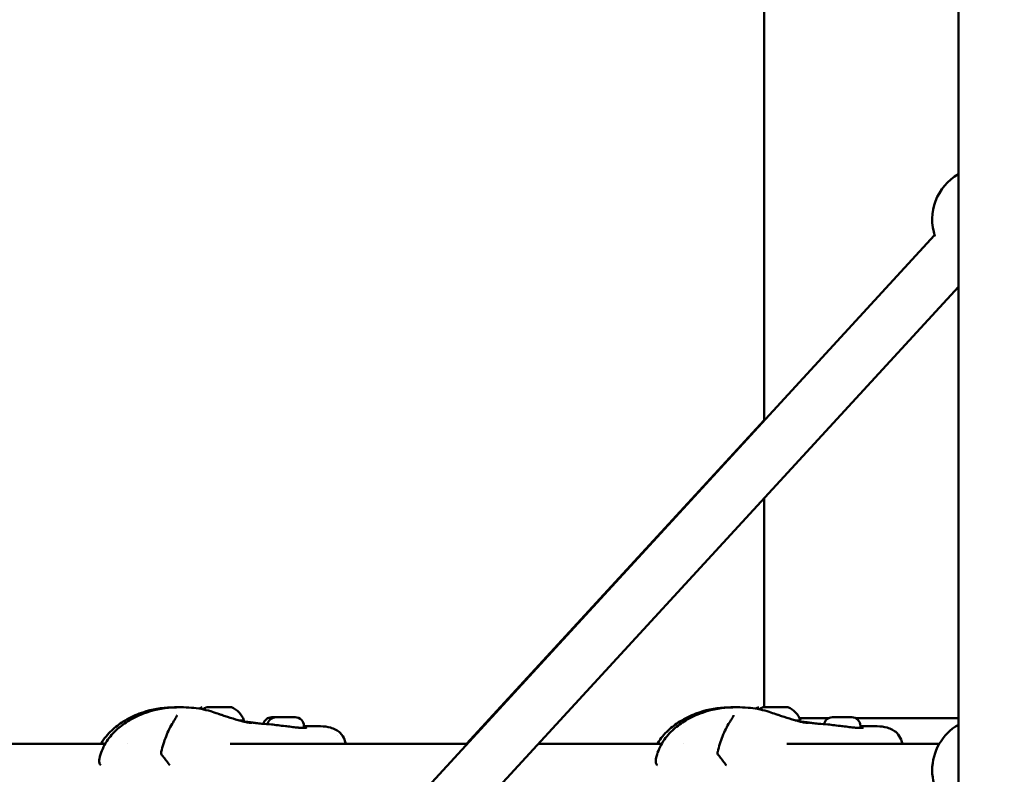
# Model space of a CAD drawing. Units: millimetres. Extents: x -32392 to 59264, y 42276 to 74623.
# Drawn here: x -78 to 298, y 47272 to 47560 of the extents above; entities that cross this region are included whole.
import ezdxf

# ---------------------------------------------------------------- set-up
doc = ezdxf.new("R2010")
doc.units = ezdxf.units.MM
doc.layers.add('MD_Visible', color=7, linetype='Continuous', lineweight=50)
doc.styles.get("Standard").update_dxf_attribs({"font": 'arial.ttf'})
doc.dimstyles.new('asd', dxfattribs={"dimtxt": 300, "dimasz": 100, "dimexe": 1.25, "dimexo": 0.625, "dimgap": 80, "dimtad": 1, "dimdec": 0, "dimlfac": 0.1, "dimrnd": 5, "dimtxsty": 'Standard', "dimcen": 0, "dimadec": 0, "dimazin": 0, "dimtfac": 1, "dimtdec": 0, "dimtix": 1, "dimtmove": 2, "dimatfit": 3, "dimfxl": 1, "dimarcsym": 0})

# ---------------------------------------------------------------- blocks, each defined once
blk = doc.blocks.new('CustomObjectsInViewport6_0')
at = {"layer": 'MD_Visible', "extrusion": (0, 1, 0)}
for p, q in [((23569.97, 17138.52), (23569.97, 17969.06)), ((23643.97, 17303.63), (23643.97, 16654.87)), ((23634.88, 17209.12), (22908.95, 16419.66)), ((23643.97, 17189.45), (22923.67, 16406.12)), ((23456.48, 17015.28), (23569.97, 17138.59)), ((23569.97, 17029.25), (23569.97, 17108.97)), ((23583.39, 17025.11), (23594.5, 17025.11)), ((23594.5, 17025.11), (23583.39, 17025.11)), ((23604.74, 17025.11), (23643.97, 17025.11)), ((23643.97, 17025.11), (23604.74, 17025.11)), ((23394.49, 17022.1), (23394.49, 17021.39)), ((23606.62, 17022.1), (23606.62, 17021.39)), ((23318.69, 17015.28), (23257.75, 17015.28)), ((23327.1, 17015.28), (23327.1, 17015.28)), ((23456.64, 17015.28), (23366.38, 17015.28)), ((23530.82, 17015.28), (23483.81, 17015.28)), ((23539.24, 17015.28), (23539.24, 17015.28)), ((23636.65, 17015.28), (23578.51, 17015.28))]:
    blk.add_line(p, q, dxfattribs=at)
at = {"layer": 'MD_Visible', "extrusion": (2.15951e-16, -8.02976e-42, -1)}
blk.add_arc((-23653.97, 17215.1), 20, 341.2642, 60, dxfattribs=at)
at = {"layer": 'MD_Visible', "extrusion": (2.15951e-16, 0, -1)}
for centre, start in [((-23358.58, 17021.78), 60.3244), ((-23360.2, 17021.78), 57.146), ((-23570.71, 17021.78), 60.2045)]:
    blk.add_arc(centre, 8, start, 69.0644, dxfattribs=at)
at = {"layer": 'MD_Visible', "extrusion": (2.15951e-16, 1.93689e-42, -1)}
for centre in [(-23363.98, 17021.78), (-23576.12, 17021.78)]:
    blk.add_arc(centre, 8, 110.9356, 162.0021, dxfattribs=at)
at = {"layer": 'MD_Visible', "extrusion": (2.15951e-16, -1.94954e-42, -1)}
blk.add_arc((-23572.33, 17021.78), 8, 57.0351, 69.0644, dxfattribs=at)
at = {"layer": 'MD_Visible', "extrusion": (2.15951e-16, 2.83683e-42, -1)}
blk.add_arc((-23382.22, 17022.1), 3.35, 14.5703, 90, dxfattribs=at)
at = {"layer": 'MD_Visible', "extrusion": (2.15951e-16, 5.48973e-43, -1)}
for centre in [(-23383.84, 17022.1), (-23595.97, 17022.1)]:
    blk.add_arc(centre, 3.35, 12.1083, 90, dxfattribs=at)
at = {"layer": 'MD_Visible', "extrusion": (2.15951e-16, 1.70814e-50, -1)}
for centre in [(-23391.14, 17022.1), (-23603.27, 17022.1)]:
    blk.add_arc(centre, 3.35, 90, 180, dxfattribs=at)
at = {"layer": 'MD_Visible', "extrusion": (2.15951e-16, -1.61413e-50, -1)}
for centre, end in [((-23370.39, 17024.25), 202.7063), ((-23582.52, 17024.25), 202.6991)]:
    blk.add_arc(centre, 1.2, 180, end, dxfattribs=at)
at = {"layer": 'MD_Visible', "extrusion": (2.15951e-16, -1.30855e-41, -1)}
blk.add_arc((-23653.97, 17005.28), 20, 300, 60, dxfattribs=at)
at = {"layer": 'MD_Visible', "extrusion": (2.15951e-16, -5.68995e-42, -1)}
for centre in [(-23341.51, 17011.95), (-23553.64, 17011.95)]:
    blk.add_arc(centre, 1.5, 320.8544, 14.5224, dxfattribs=at)
at = {"layer": 'MD_Visible', "extrusion": (2.15951e-16, 6.95474e-42, -1)}
blk.add_arc((-23318, 17008.35), 1.5, 307.9483, 348.4856, dxfattribs=at)
at = {"layer": 'MD_Visible', "extrusion": (2.15951e-16, -2.35003e-43, -1)}
blk.add_arc((-23344.28, 17008.35), 1.5, 307.9483, 324.0022, dxfattribs=at)
at = {"layer": 'MD_Visible', "extrusion": (2.15951e-16, -7.80554e-43, -1)}
blk.add_arc((-23530.14, 17008.35), 1.5, 307.9483, 348.4856, dxfattribs=at)
at = {"layer": 'MD_Visible', "extrusion": (2.15951e-16, 1.62656e-42, -1)}
blk.add_arc((-23556.42, 17008.35), 1.5, 307.9483, 324.0022, dxfattribs=at)
at = {"layer": 'MD_Visible'}
for centre, major_axis, start_param, end_param in [((23362.09, 17029.25), (-4.75, 0), 3.141633, 6.283226), ((23574.22, 17029.25), (-4.75, 0), 3.141633, 6.283226), ((23385.87, 17025.45), (-3.65, 0), -0.98061, 0.000052), ((23387.49, 17025.45), (-3.65, 0), 3.141553, 6.283146), ((23599.62, 17025.45), (-3.65, 0), 3.141553, 6.283146), ((23362.09, 17024.25), (-9.5, 0), 3.141562, 3.765365), ((23574.22, 17024.25), (-9.5, 0), 3.141562, 3.765358)]:
    blk.add_ellipse(centre, major_axis=major_axis, ratio=0, start_param=start_param, end_param=end_param, dxfattribs=at)
at = {"layer": 'MD_Visible', "extrusion": (2.15951e-16, -2.17676e-29, -1)}
blk.add_ellipse((23345.84, 17022.67), major_axis=(-1.26, 0.81), ratio=0.595054, start_param=0.000001, end_param=0.000305, dxfattribs=at)
at = {"layer": 'MD_Visible', "extrusion": (2.15951e-16, 1.99434e-29, -1)}
blk.add_ellipse((23557.97, 17022.67), major_axis=(-1.26, 0.81), ratio=0.595054, start_param=0.000001, end_param=0.000305, dxfattribs=at)
at = {"layer": 'MD_Visible'}
for points, knots in [([(23316.53, 17009.66), (23316.98, 17011.72), (23317.79, 17013.76), (23319.94, 17017.39), (23321.31, 17019.03), (23324.19, 17021.72), (23325.71, 17022.84), (23329.2, 17025.01), (23331.23, 17026.02), (23336.8, 17028.17), (23340.6, 17028.91), (23345.31, 17029.21), (23346.44, 17029.24), (23347.54, 17029.24)], [0, 0, 0, 0, 0.649426, 0.649426, 1.271553, 1.271553, 1.840517, 1.840517, 2.558318, 2.558318, 3.741831, 3.741831, 4.131103, 4.131103, 4.131103, 4.131103]), ([(23317.07, 17015.28), (23317.14, 17015.39), (23317.2, 17015.5), (23318.32, 17017.39), (23319.69, 17019.03), (23322.58, 17021.72), (23324.09, 17022.84), (23327.58, 17025.01), (23329.61, 17026.02), (23335.19, 17028.17), (23338.98, 17028.91), (23343.69, 17029.21), (23344.83, 17029.24), (23345.93, 17029.24)], [0.610515, 0.610515, 0.610515, 0.610515, 0.649434, 0.649434, 1.271561, 1.271561, 1.840525, 1.840525, 2.558326, 2.558326, 3.741827, 3.741827, 4.131443, 4.131443, 4.131443, 4.131443]), ([(23347.55, 17029.24), (23348.85, 17029.24), (23350.22, 17029.2), (23354.02, 17028.9), (23356.53, 17028.44), (23359.87, 17027.44), (23360.77, 17027.14), (23361.61, 17026.84)], [0, 0, 0, 0, 0.460416, 0.460416, 1.226971, 1.226971, 1.505707, 1.505707, 1.505707, 1.505707]), ([(23528.66, 17009.66), (23529.11, 17011.72), (23529.92, 17013.76), (23532.07, 17017.39), (23533.44, 17019.03), (23536.33, 17021.72), (23537.84, 17022.84), (23541.33, 17025.01), (23543.36, 17026.02), (23548.94, 17028.17), (23552.73, 17028.91), (23557.44, 17029.21), (23558.58, 17029.24), (23559.67, 17029.24)], [0, 0, 0, 0, 0.649426, 0.649426, 1.271553, 1.271553, 1.840517, 1.840517, 2.558318, 2.558318, 3.741831, 3.741831, 4.131103, 4.131103, 4.131103, 4.131103]), ([(23529.21, 17015.28), (23529.27, 17015.39), (23529.34, 17015.5), (23530.46, 17017.39), (23531.82, 17019.03), (23534.71, 17021.72), (23536.22, 17022.84), (23539.72, 17025.01), (23541.75, 17026.02), (23547.32, 17028.17), (23551.12, 17028.91), (23555.82, 17029.21), (23556.96, 17029.24), (23558.06, 17029.24)], [0.610508, 0.610508, 0.610508, 0.610508, 0.649434, 0.649434, 1.271561, 1.271561, 1.840525, 1.840525, 2.558326, 2.558326, 3.741827, 3.741827, 4.131443, 4.131443, 4.131443, 4.131443]), ([(23559.68, 17029.24), (23560.98, 17029.24), (23562.36, 17029.2), (23566.15, 17028.9), (23568.66, 17028.44), (23572, 17027.44), (23572.9, 17027.14), (23573.74, 17026.84)], [0, 0, 0, 0, 0.460416, 0.460416, 1.226971, 1.226971, 1.505707, 1.505707, 1.505707, 1.505707]), ([(23344.57, 17023.48), (23344.83, 17023.89), (23345.08, 17024.28), (23345.49, 17024.95), (23345.67, 17025.25), (23345.9, 17025.69), (23345.98, 17025.86), (23346.09, 17026.14), (23346.11, 17026.23), (23346.11, 17026.23)], [0, 0, 0, 0, 0.1822705, 0.1822705, 0.3475696, 0.3475696, 0.4746068, 0.4746068, 0.6193678, 0.6193678, 0.6193678, 0.6193678]), ([(23361.61, 17026.84), (23361.7, 17026.81), (23361.78, 17026.78), (23361.89, 17026.74), (23361.95, 17026.72), (23362.12, 17026.66), (23362.21, 17026.63), (23362.34, 17026.59), (23362.39, 17026.57), (23362.46, 17026.55), (23362.48, 17026.54), (23362.54, 17026.52), (23362.56, 17026.51), (23362.67, 17026.48), (23362.75, 17026.45), (23363.06, 17026.35), (23363.27, 17026.28), (23363.82, 17026.09), (23364.14, 17025.99), (23364.74, 17025.79), (23365.04, 17025.7), (23365.35, 17025.61)], [0, 0, 0, 0, 0.0532151, 0.0532151, 0.1141308, 0.1141308, 0.1581206, 0.1581206, 0.1814808, 0.1814808, 0.1903778, 0.1903778, 0.2007362, 0.2007362, 0.2318511, 0.2318511, 0.3255101, 0.3255101, 0.4995514, 0.4995514, 0.6750027, 0.6750027, 0.6750027, 0.6750027]), ([(23365.34, 17025.61), (23366.77, 17025.17), (23368.17, 17024.73), (23369.88, 17024.23), (23370.33, 17024.1), (23370.76, 17023.98)], [0, 0, 0, 0, 0.4604562, 0.4604562, 0.6348326, 0.6348326, 0.6348326, 0.6348326]), ([(23556.7, 17023.48), (23556.97, 17023.89), (23557.21, 17024.28), (23557.63, 17024.95), (23557.8, 17025.25), (23558.03, 17025.69), (23558.11, 17025.86), (23558.22, 17026.14), (23558.24, 17026.23), (23558.24, 17026.23)], [0, 0, 0, 0, 0.1822705, 0.1822705, 0.3475696, 0.3475696, 0.4746068, 0.4746068, 0.6193678, 0.6193678, 0.6193678, 0.6193678]), ([(23573.74, 17026.84), (23573.84, 17026.81), (23573.91, 17026.78), (23574.02, 17026.74), (23574.08, 17026.72), (23574.26, 17026.66), (23574.34, 17026.63), (23574.47, 17026.59), (23574.52, 17026.57), (23574.59, 17026.55), (23574.62, 17026.54), (23574.67, 17026.52), (23574.7, 17026.51), (23574.81, 17026.48), (23574.89, 17026.45), (23575.19, 17026.35), (23575.4, 17026.28), (23575.95, 17026.09), (23576.27, 17025.99), (23576.87, 17025.79), (23577.17, 17025.7), (23577.48, 17025.61)], [0, 0, 0, 0, 0.0532151, 0.0532151, 0.1141308, 0.1141308, 0.1581206, 0.1581206, 0.1814808, 0.1814808, 0.1903778, 0.1903778, 0.2007362, 0.2007362, 0.2318511, 0.2318511, 0.3255101, 0.3255101, 0.4995514, 0.4995514, 0.6750027, 0.6750027, 0.6750027, 0.6750027]), ([(23577.48, 17025.61), (23578.9, 17025.17), (23580.3, 17024.73), (23582.01, 17024.23), (23582.47, 17024.1), (23582.89, 17023.98)], [0, 0, 0, 0, 0.4604562, 0.4604562, 0.6348326, 0.6348326, 0.6348326, 0.6348326]), ([(23340.06, 17012.33), (23340.58, 17014.33), (23341.19, 17016.3), (23342.68, 17020.09), (23343.58, 17021.93), (23344.57, 17023.48)], [0, 0, 0, 0, 0.634367, 0.634367, 1.304773, 1.304773, 1.304773, 1.304773]), ([(23370.76, 17023.98), (23371.4, 17023.81), (23371.95, 17023.67), (23372.98, 17023.46), (23373.44, 17023.39), (23374.03, 17023.33), (23374.22, 17023.32), (23374.47, 17023.31), (23374.54, 17023.31), (23374.58, 17023.32), (23374.58, 17023.32), (23374.58, 17023.32)], [0, 0, 0, 0, 0.2591635, 0.2591635, 0.5656498, 0.5656498, 0.7715218, 0.7715218, 0.9208473, 0.9208473, 0.9544885, 0.9544885, 0.9544885, 0.9544885]), ([(23371.5, 17023.79), (23371.86, 17023.78), (23372.19, 17023.75), (23373.11, 17023.65), (23373.61, 17023.59), (23374.24, 17023.5), (23374.44, 17023.48), (23374.61, 17023.45)], [2.1256832, 2.1256832, 2.1256832, 2.1256832, 2.2727687, 2.2727687, 2.5807395, 2.5807395, 2.7714014, 2.7714014, 2.7714014, 2.7714014]), ([(23374.61, 17023.45), (23374.84, 17023.41), (23375.06, 17023.38), (23375.33, 17023.34), (23375.42, 17023.32), (23375.46, 17023.32), (23375.46, 17023.32), (23375.46, 17023.32)], [0, 0, 0, 0, 0.1826548, 0.1826548, 0.3052769, 0.3052769, 0.3266134, 0.3266134, 0.3266134, 0.3266134]), ([(23375.31, 17023.34), (23375.32, 17023.34), (23375.33, 17023.34), (23375.4, 17023.33), (23375.47, 17023.32), (23375.73, 17023.29), (23375.96, 17023.26), (23376.89, 17023.15), (23377.65, 17023.07), (23379.62, 17022.88), (23380.85, 17022.78), (23382.1, 17022.68)], [0.708703, 0.708703, 0.708703, 0.708703, 0.719121, 0.719121, 0.759278, 0.759278, 0.879782, 0.879782, 1.241109, 1.241109, 1.800649, 1.800649, 1.800649, 1.800649]), ([(23382.09, 17022.68), (23382.85, 17022.63), (23383.7, 17022.51), (23385.5, 17022.3), (23386.46, 17022.18), (23387.55, 17022.05), (23387.69, 17022.03), (23387.82, 17022.01)], [0, 0, 0, 0, 0.2896381, 0.2896381, 0.5778846, 0.5778846, 0.6188047, 0.6188047, 0.6188047, 0.6188047]), ([(23387.82, 17022.01), (23388.63, 17021.91), (23389.44, 17021.81), (23390.97, 17021.62), (23391.69, 17021.54), (23392.44, 17021.48), (23392.53, 17021.47), (23392.63, 17021.46)], [0, 0, 0, 0, 0.2441736, 0.2441736, 0.491432, 0.491432, 0.5287761, 0.5287761, 0.5287761, 0.5287761]), ([(23392.63, 17021.46), (23393.39, 17021.4), (23394.05, 17021.38), (23394.89, 17021.41), (23395.15, 17021.43), (23395.34, 17021.46)], [0, 0, 0, 0, 0.3012242, 0.3012242, 0.4913139, 0.4913139, 0.4913139, 0.4913139]), ([(23395.34, 17021.46), (23395.46, 17021.48), (23395.54, 17021.5), (23395.6, 17021.52), (23395.61, 17021.53), (23395.61, 17021.53)], [0, 0, 0, 0, 0.1137246, 0.1137246, 0.1586673, 0.1586673, 0.1586673, 0.1586673]), ([(23400.83, 17022), (23402.22, 17021.98), (23403.44, 17021.83), (23405.33, 17021.31), (23406.01, 17021.06), (23407.24, 17020.38), (23407.81, 17019.98), (23409.04, 17018.78), (23409.63, 17017.87), (23410.19, 17016.38), (23410.33, 17015.83), (23410.4, 17015.28)], [0, 0, 0, 0, 0.516308, 0.516308, 0.807712, 0.807712, 1.067214, 1.067214, 1.452098, 1.452098, 1.667369, 1.667369, 1.667369, 1.667369]), ([(23552.19, 17012.33), (23552.71, 17014.33), (23553.32, 17016.3), (23554.81, 17020.09), (23555.72, 17021.93), (23556.7, 17023.48)], [0, 0, 0, 0, 0.634367, 0.634367, 1.304773, 1.304773, 1.304773, 1.304773]), ([(23582.89, 17023.98), (23583.53, 17023.81), (23584.08, 17023.67), (23585.12, 17023.46), (23585.57, 17023.39), (23586.16, 17023.33), (23586.36, 17023.32), (23586.6, 17023.31), (23586.67, 17023.31), (23586.71, 17023.32), (23586.71, 17023.32), (23586.71, 17023.32)], [0, 0, 0, 0, 0.2591635, 0.2591635, 0.5656498, 0.5656498, 0.7715218, 0.7715218, 0.9208473, 0.9208473, 0.9544885, 0.9544885, 0.9544885, 0.9544885]), ([(23583.63, 17023.79), (23583.99, 17023.78), (23584.32, 17023.75), (23585.24, 17023.65), (23585.74, 17023.59), (23586.37, 17023.5), (23586.57, 17023.48), (23586.74, 17023.45)], [2.1258968, 2.1258968, 2.1258968, 2.1258968, 2.2727687, 2.2727687, 2.5807395, 2.5807395, 2.7714014, 2.7714014, 2.7714014, 2.7714014]), ([(23586.74, 17023.45), (23586.97, 17023.41), (23587.19, 17023.38), (23587.46, 17023.34), (23587.56, 17023.32), (23587.59, 17023.32), (23587.59, 17023.32), (23587.59, 17023.32)], [0, 0, 0, 0, 0.1826548, 0.1826548, 0.3052769, 0.3052769, 0.3266134, 0.3266134, 0.3266134, 0.3266134]), ([(23587.44, 17023.34), (23587.45, 17023.34), (23587.47, 17023.34), (23587.54, 17023.33), (23587.6, 17023.32), (23587.87, 17023.29), (23588.09, 17023.26), (23589.02, 17023.15), (23589.78, 17023.07), (23591.75, 17022.88), (23592.98, 17022.78), (23594.23, 17022.68)], [0.708703, 0.708703, 0.708703, 0.708703, 0.719121, 0.719121, 0.759278, 0.759278, 0.879782, 0.879782, 1.241109, 1.241109, 1.800649, 1.800649, 1.800649, 1.800649]), ([(23594.22, 17022.68), (23594.98, 17022.63), (23595.83, 17022.51), (23597.63, 17022.3), (23598.6, 17022.18), (23599.68, 17022.05), (23599.82, 17022.03), (23599.96, 17022.01)], [0, 0, 0, 0, 0.2896381, 0.2896381, 0.5778846, 0.5778846, 0.6188047, 0.6188047, 0.6188047, 0.6188047]), ([(23599.96, 17022.01), (23600.76, 17021.91), (23601.57, 17021.81), (23603.1, 17021.62), (23603.83, 17021.54), (23604.57, 17021.48), (23604.66, 17021.47), (23604.76, 17021.46)], [0, 0, 0, 0, 0.2441736, 0.2441736, 0.491432, 0.491432, 0.5287761, 0.5287761, 0.5287761, 0.5287761]), ([(23604.76, 17021.46), (23605.52, 17021.4), (23606.19, 17021.38), (23607.02, 17021.41), (23607.28, 17021.43), (23607.47, 17021.46)], [0, 0, 0, 0, 0.3012242, 0.3012242, 0.4913139, 0.4913139, 0.4913139, 0.4913139]), ([(23607.47, 17021.46), (23607.59, 17021.48), (23607.67, 17021.5), (23607.73, 17021.52), (23607.74, 17021.53), (23607.74, 17021.53)], [0, 0, 0, 0, 0.1137246, 0.1137246, 0.1586673, 0.1586673, 0.1586673, 0.1586673]), ([(23612.97, 17022), (23614.35, 17021.98), (23615.57, 17021.83), (23617.46, 17021.31), (23618.14, 17021.06), (23619.38, 17020.38), (23619.94, 17019.98), (23621.17, 17018.78), (23621.77, 17017.87), (23622.33, 17016.38), (23622.46, 17015.83), (23622.53, 17015.28)], [0, 0, 0, 0, 0.516308, 0.516308, 0.807712, 0.807712, 1.067214, 1.067214, 1.452098, 1.452098, 1.667369, 1.667369, 1.667369, 1.667369])]:
    blk.add_open_spline(points, degree=3, knots=knots, dxfattribs=at)
for points in [[(23345.93, 17029.24), (23345.93, 17029.24), (23345.93, 17029.24), (23345.94, 17029.24)], [(23345.94, 17029.24), (23346.2, 17029.24), (23346.47, 17029.24), (23346.75, 17029.23)], [(23347.54, 17029.24), (23347.54, 17029.24), (23347.55, 17029.24), (23347.55, 17029.24)], [(23558.06, 17029.24), (23558.06, 17029.24), (23558.06, 17029.24), (23558.07, 17029.24)], [(23558.07, 17029.24), (23558.33, 17029.24), (23558.6, 17029.24), (23558.87, 17029.23)], [(23559.67, 17029.24), (23559.68, 17029.24), (23559.68, 17029.24), (23559.68, 17029.24)], [(23394.49, 17022.12), (23396.59, 17022.07), (23398.69, 17022.03), (23400.83, 17022)], [(23400.83, 17022), (23400.83, 17022), (23400.83, 17022), (23400.83, 17022)], [(23606.62, 17022.12), (23608.72, 17022.07), (23610.83, 17022.03), (23612.96, 17022)], [(23612.97, 17022), (23612.96, 17022), (23612.96, 17022), (23612.96, 17022)], [(23407.45, 17018.61), (23407.45, 17018.61), (23407.45, 17018.61), (23407.45, 17018.61)], [(23316.53, 17008.05), (23316.43, 17008.58), (23316.41, 17009.13), (23316.53, 17009.66)], [(23343.07, 17007.47), (23342.22, 17008.64), (23341.31, 17009.82), (23340.35, 17011)], [(23528.67, 17008.05), (23528.56, 17008.58), (23528.54, 17009.13), (23528.66, 17009.66)], [(23555.2, 17007.47), (23554.35, 17008.64), (23553.44, 17009.82), (23552.48, 17011)]]:
    blk.add_open_spline(points, degree=3, dxfattribs=at)
blk = doc.blocks.new('*D14')
at = {"color": 0, "lineweight": -2, "transparency": 16777216}
for p, q in [((289.5, 51382.27), (-9719.86, 51382.27)), ((-9718.61, 43385.87), (-9718.61, 51282.27)), ((-8874.59, 43285.87), (-9719.86, 43285.87))]:
    blk.add_line(p, q, dxfattribs=at)
at = {"color": 0, "transparency": 16777216}
for points in [[(-9735.28, 51282.27), (-9701.95, 51282.27), (-9718.61, 51382.27)], [(-9735.28, 43385.87), (-9701.95, 43385.87), (-9718.61, 43285.87)]]:
    blk.add_solid(points, dxfattribs=at)
at = {"layer": 'Defpoints', "color": 0, "transparency": 16777216}
for p in [(-9718.61, 51382.27), (290.12, 51382.27), (-8873.96, 43285.87)]:
    blk.add_point(p, dxfattribs=at)
at = {"color": 0, "transparency": 16777216, "insert": (-9951.78, 47334.07), "char_height": 300, "attachment_point": 5, "rotation": 90}
blk.add_mtext('810', dxfattribs=at)
blk = doc.blocks.new('*D15')
at = {"color": 0, "lineweight": -2, "transparency": 16777216}
for p, q in [((-8901.56, 43293.5), (-8901.56, 51842.66)), ((-8801.56, 51841.41), (9381.81, 51841.41)), ((9481.81, 43293.5), (9481.81, 51842.66))]:
    blk.add_line(p, q, dxfattribs=at)
at = {"color": 0, "transparency": 16777216}
for points in [[(-8801.56, 51858.08), (-8801.56, 51824.75), (-8901.56, 51841.41)], [(9381.81, 51858.08), (9381.81, 51824.75), (9481.81, 51841.41)]]:
    blk.add_solid(points, dxfattribs=at)
at = {"layer": 'Defpoints', "color": 0, "transparency": 16777216}
for p in [(9481.81, 51841.41), (-8901.56, 43292.87), (9481.81, 43292.87)]:
    blk.add_point(p, dxfattribs=at)
at = {"color": 0, "transparency": 16777216, "insert": (290.12, 52074.58), "char_height": 300, "attachment_point": 5}
blk.add_mtext('1840', dxfattribs=at)

msp = doc.modelspace()

# ---------------------------------------------------------------- block references
at = {"layer": 'MD_Visible'}
msp.add_blockref('CustomObjectsInViewport6_0', (-23363.85, 30268.76), dxfattribs=at)

# ---------------------------------------------------------------- dimensions: what is measured, and where the dimension line sits
dim = msp.add_linear_dim(base=(9481.81, 51841.41), p1=(-8901.56, 43292.87), p2=(9481.81, 43292.87), dimstyle='asd')
dim.commit()
dim.dimension.update_dxf_attribs({"geometry": '*D15', "text_midpoint": (290.12, 52074.58)})
dim = msp.add_linear_dim(base=(-9718.61, 51382.27), p1=(-8873.96, 43285.87), p2=(290.12, 51382.27), angle=90, dimstyle='asd')
dim.commit()
dim.dimension.update_dxf_attribs({"geometry": '*D14', "text_midpoint": (-9951.78, 47334.07)})

doc.saveas('drawing.dxf')
